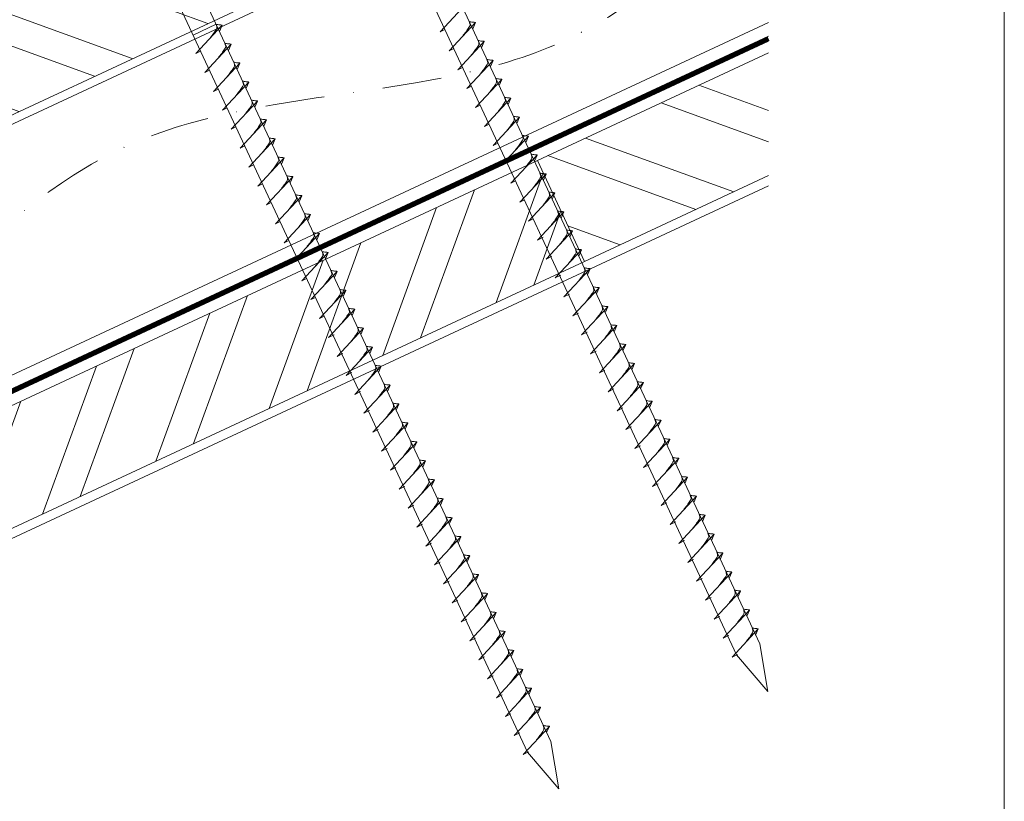
# Model space of a CAD drawing. Units: millimetres. Extents: x 0 to 70034, y 0 to 4832.
# Drawn here: x 66082 to 66294, y 406 to 574 of the extents above; entities that cross this region are included whole.
import ezdxf

# ---------------------------------------------------------------- set-up
doc = ezdxf.new("R2010")
doc.units = ezdxf.units.MM
doc.linetypes.add('STRICHPUNKT', pattern=[25.4, 12.7, -6.35, 0, -6.35])
doc.linetypes.add('Trennlage', pattern=[30, 12, -18])
for name, color, linetype, lineweight, true_color in [('02_Nägel', 7, 'Continuous', 15, 0xff7f7f), ('04_Unterdach', 7, 'Continuous', 25, 0x505f69), ('04_Unterdach_Linie', 7, 'Continuous', 0, 0x505f69), ('06_Holz', 7, 'Continuous', 15, 0x8296a0), ('06_Holzschfraffur', 7, 'Continuous', 13, 0xdce6eb), ('09_Luft', 7, 'Continuous', 5, 0x8296a0), ('10_Blattrahmen', 7, 'Continuous', 20, 0x000000)]:
    doc.layers.add(name, color=color, linetype=linetype, lineweight=lineweight, true_color=true_color)

# ---------------------------------------------------------------- blocks, each defined once
blk = doc.blocks.new('A$C33afb37e')
at = {"layer": '10_Blattrahmen'}
blk.add_lwpolyline([(0, -1039.5), (735, -1039.5), (735, 0), (0, 0)], close=True, dxfattribs=at)

msp = doc.modelspace()

# ---------------------------------------------------------------- hatches: boundary and pattern name
at = {"layer": '06_Holzschfraffur'}
h = msp.add_hatch(dxfattribs=at)
h.set_pattern_fill('ANSI32', color=256, scale=2, angle=295, style=0)
h.set_pattern_definition([(340, (58653.865, -2580.503), (6.515484, 17.901144), []), (340, (58657.66, -2588.642), (6.515484, 17.901144), [])])
h.paths.add_polyline_path([(66008.629, 547.173), (66018.772, 525.422), (66168.313, 595.154), (66158.17, 616.905)])
h = msp.add_hatch(dxfattribs=at)
h.set_pattern_fill('ANSI32', color=256, scale=2, angle=295, style=0)
h.set_pattern_definition([(340, (58539.19, -2723.06), (6.515484, 17.901144), []), (340, (58542.985, -2731.2), (6.515484, 17.901144), [])])
h.paths.add_polyline_path([(66242.805, 540.807), (66242.805, 567.288), (66193.035, 544.08), (66203.178, 522.329)])
h = msp.add_hatch(dxfattribs=at)
h.set_pattern_fill('ANSI32', color=256, scale=2, angle=25, style=0)
h.set_pattern_definition([(70, (58539.19, -2723.06), (-17.901144, 6.515484), []), (70, (58547.329, -2719.265), (-17.901144, 6.515484), [])])
h.paths.add_polyline_path([(66203.178, 522.329), (66193.035, 544.08), (66043.495, 474.348), (66053.638, 452.597)])

# ---------------------------------------------------------------- linework, layer by layer
at = {"layer": '02_Nägel'}
for p, q in [((66172.131, 571.794, 24.375), (66177.798, 577.861, 24.375)), ((66123.881, 573.415, 24.375), (66118.897, 571.091, 24.375)), ((66119.531, 567.127, 24.375), (66125.198, 573.195, 24.375)), ((66125.198, 573.195, 24.375), (66124.608, 571.857, 24.375)), ((66174.033, 567.715, 24.375), (66179.7, 573.783, 24.375)), ((66179.7, 573.783, 24.375), (66179.11, 572.445, 24.375)), ((66172.131, 571.794, 24.375), (66173.116, 572.285, 24.375)), ((66121.433, 563.049, 24.375), (66127.1, 569.116, 24.375)), ((66127.1, 569.116, 24.375), (66126.51, 567.778, 24.375)), ((66174.033, 567.715, 24.375), (66175.017, 568.207, 24.375)), ((66175.935, 563.637, 24.375), (66181.601, 569.705, 24.375)), ((66181.601, 569.705, 24.375), (66181.011, 568.367, 24.375)), ((66119.531, 567.127, 24.375), (66120.516, 567.618, 24.375)), ((66123.335, 558.97, 24.375), (66129.002, 565.038, 24.375)), ((66129.002, 565.038, 24.375), (66128.412, 563.7, 24.375)), ((66175.935, 563.637, 24.375), (66176.919, 564.129, 24.375)), ((66177.836, 559.559, 24.375), (66183.503, 565.626, 24.375)), ((66183.503, 565.626, 24.375), (66182.913, 564.288, 24.375)), ((66121.433, 563.049, 24.375), (66122.418, 563.54, 24.375)), ((66125.237, 554.892, 24.375), (66130.903, 560.959, 24.375)), ((66130.903, 560.959, 24.375), (66130.314, 559.622, 24.375)), ((66177.836, 559.559, 24.375), (66178.821, 560.05, 24.375)), ((66179.738, 555.48, 24.375), (66185.405, 561.548, 24.375)), ((66185.405, 561.548, 24.375), (66184.815, 560.21, 24.375)), ((66123.335, 558.97, 24.375), (66124.32, 559.462, 24.375)), ((66127.139, 550.813, 24.375), (66132.805, 556.881, 24.375)), ((66132.805, 556.881, 24.375), (66132.215, 555.543, 24.375)), ((66179.738, 555.48, 24.375), (66180.723, 555.972, 24.375)), ((66181.64, 551.402, 24.375), (66187.307, 557.47, 24.375)), ((66187.307, 557.47, 24.375), (66186.717, 556.132, 24.375)), ((66125.237, 554.892, 24.375), (66126.221, 555.383, 24.375)), ((66183.542, 547.324, 24.375), (66189.208, 553.391, 24.375)), ((66189.208, 553.391, 24.375), (66188.619, 552.053, 24.375)), ((66127.139, 550.813, 24.375), (66128.123, 551.305, 24.375)), ((66129.04, 546.735, 24.375), (66134.707, 552.803, 24.375)), ((66134.707, 552.803, 24.375), (66134.117, 551.465, 24.375)), ((66181.64, 551.402, 24.375), (66182.625, 551.893, 24.375)), ((66185.444, 543.245, 24.375), (66191.11, 549.313, 24.375)), ((66191.11, 549.313, 24.375), (66190.52, 547.975, 24.375)), ((66129.04, 546.735, 24.375), (66130.025, 547.227, 24.375)), ((66130.942, 542.657, 24.375), (66136.609, 548.724, 24.375)), ((66136.609, 548.724, 24.375), (66136.019, 547.386, 24.375)), ((66183.542, 547.324, 24.375), (66184.526, 547.815, 24.375)), ((66187.345, 539.167, 24.375), (66193.012, 545.234, 24.375)), ((66193.012, 545.234, 24.375), (66192.422, 543.897, 24.375)), ((66130.942, 542.657, 24.375), (66131.927, 543.148, 24.375)), ((66132.844, 538.578, 24.375), (66138.511, 544.646, 24.375)), ((66138.511, 544.646, 24.375), (66137.921, 543.308, 24.375)), ((66185.444, 543.245, 24.375), (66186.428, 543.737, 24.375)), ((66134.746, 534.5, 24.375), (66140.412, 540.568, 24.375)), ((66140.412, 540.568, 24.375), (66139.822, 539.23, 24.375)), ((66189.247, 535.088, 24.375), (66194.914, 541.156, 24.375)), ((66194.914, 541.156, 24.375), (66194.324, 539.818, 24.375)), ((66132.844, 538.578, 24.375), (66133.828, 539.07, 24.375)), ((66187.345, 539.167, 24.375), (66188.33, 539.658, 24.375)), ((66136.647, 530.422, 24.375), (66142.314, 536.489, 24.375)), ((66142.314, 536.489, 24.375), (66141.724, 535.151, 24.375)), ((66191.149, 531.01, 24.375), (66196.816, 537.078, 24.375)), ((66196.816, 537.078, 24.375), (66196.226, 535.74, 24.375)), ((66134.746, 534.5, 24.375), (66135.73, 534.991, 24.375)), ((66189.247, 535.088, 24.375), (66190.232, 535.58, 24.375)), ((66138.549, 526.343, 24.375), (66144.216, 532.411, 24.375)), ((66144.216, 532.411, 24.375), (66143.626, 531.073, 24.375)), ((66193.051, 526.932, 24.375), (66198.717, 532.999, 24.375)), ((66198.717, 532.999, 24.375), (66198.127, 531.661, 24.375)), ((66136.647, 530.422, 24.375), (66137.632, 530.913, 24.375)), ((66191.149, 531.01, 24.375), (66192.133, 531.501, 24.375)), ((66140.451, 522.265, 24.375), (66146.118, 528.332, 24.375)), ((66146.118, 528.332, 24.375), (66145.528, 526.995, 24.375)), ((66194.955, 522.848, 24.375), (66200.621, 528.916, 24.375)), ((66200.621, 528.916, 24.375), (66200.032, 527.578, 24.375)), ((66138.549, 526.343, 24.375), (66139.534, 526.835, 24.375)), ((66193.051, 526.932, 24.375), (66194.263, 527.529, 24.375)), ((66142.353, 518.186, 24.375), (66148.019, 524.254, 24.375)), ((66148.019, 524.254, 24.375), (66147.43, 522.916, 24.375)), ((66196.859, 518.765, 24.375), (66202.526, 524.833, 24.375)), ((66202.526, 524.833, 24.375), (66201.936, 523.495, 24.375)), ((66140.451, 522.265, 24.375), (66141.436, 522.756, 24.375)), ((66194.955, 522.848, 24.375), (66196.167, 523.446, 24.375)), ((66144.255, 514.108, 24.375), (66149.921, 520.176, 24.375)), ((66149.921, 520.176, 24.375), (66149.331, 518.838, 24.375)), ((66196.859, 518.765, 24.375), (66198.071, 519.363, 24.375)), ((66198.763, 514.682, 24.375), (66204.43, 520.749, 24.375)), ((66204.43, 520.749, 24.375), (66203.84, 519.411, 24.375)), ((66142.353, 518.186, 24.375), (66143.337, 518.678, 24.375)), ((66146.156, 510.03, 24.375), (66151.823, 516.097, 24.375)), ((66151.823, 516.097, 24.375), (66151.233, 514.759, 24.375)), ((66198.763, 514.682, 24.375), (66199.975, 515.279, 24.375)), ((66200.667, 510.598, 24.375), (66206.334, 516.666, 24.375)), ((66206.334, 516.666, 24.375), (66205.744, 515.328, 24.375)), ((66144.255, 514.108, 24.375), (66145.239, 514.599, 24.375)), ((66148.058, 505.951, 24.375), (66153.725, 512.019, 24.375)), ((66153.725, 512.019, 24.375), (66153.135, 510.681, 24.375)), ((66200.667, 510.598, 24.375), (66201.879, 511.196, 24.375)), ((66202.571, 506.515, 24.375), (66208.238, 512.583, 24.375)), ((66208.238, 512.583, 24.375), (66207.648, 511.245, 24.375)), ((66146.156, 510.03, 24.375), (66147.141, 510.521, 24.375)), ((66149.962, 501.868, 24.375), (66155.629, 507.935, 24.375)), ((66155.629, 507.935, 24.375), (66155.039, 506.598, 24.375)), ((66202.571, 506.515, 24.375), (66203.784, 507.113, 24.375)), ((66204.475, 502.432, 24.375), (66210.142, 508.499, 24.375)), ((66210.142, 508.499, 24.375), (66209.552, 507.161, 24.375)), ((66148.058, 505.951, 24.375), (66149.271, 506.549, 24.375)), ((66149.962, 501.868, 24.375), (66151.175, 502.466, 24.375)), ((66151.866, 497.785, 24.375), (66157.533, 503.852, 24.375)), ((66157.533, 503.852, 24.375), (66156.943, 502.514, 24.375)), ((66204.475, 502.432, 24.375), (66205.688, 503.029, 24.375)), ((66206.379, 498.348, 24.375), (66212.046, 504.416, 24.375)), ((66212.046, 504.416, 24.375), (66211.456, 503.078, 24.375)), ((66208.283, 494.265, 24.375), (66213.95, 500.333, 24.375)), ((66213.95, 500.333, 24.375), (66213.36, 498.995, 24.375)), ((66151.866, 497.785, 24.375), (66153.079, 498.382, 24.375)), ((66153.77, 493.701, 24.375), (66159.437, 499.769, 24.375)), ((66159.437, 499.769, 24.375), (66158.847, 498.431, 24.375)), ((66206.379, 498.348, 24.375), (66207.592, 498.946, 24.375)), ((66210.187, 490.182, 24.375), (66215.854, 496.249, 24.375)), ((66215.854, 496.249, 24.375), (66215.264, 494.911, 24.375)), ((66153.77, 493.701, 24.375), (66154.983, 494.299, 24.375)), ((66155.674, 489.618, 24.375), (66161.341, 495.686, 24.375)), ((66161.341, 495.686, 24.375), (66160.751, 494.348, 24.375)), ((66208.283, 494.265, 24.375), (66209.496, 494.863, 24.375)), ((66212.092, 486.098, 24.375), (66217.758, 492.166, 24.375)), ((66217.758, 492.166, 24.375), (66217.168, 490.828, 24.375)), ((66155.674, 489.618, 24.375), (66156.887, 490.216, 24.375)), ((66157.579, 485.535, 24.375), (66163.245, 491.602, 24.375)), ((66163.245, 491.602, 24.375), (66162.655, 490.264, 24.375)), ((66210.187, 490.182, 24.375), (66211.4, 490.779, 24.375)), ((66213.996, 482.015, 24.375), (66219.662, 488.083, 24.375)), ((66219.662, 488.083, 24.375), (66219.072, 486.745, 24.375)), ((66157.579, 485.535, 24.375), (66158.791, 486.132, 24.375)), ((66159.483, 481.451, 24.375), (66165.149, 487.519, 24.375)), ((66165.149, 487.519, 24.375), (66164.559, 486.181, 24.375)), ((66212.092, 486.098, 24.375), (66213.304, 486.696, 24.375)), ((66161.387, 477.368, 24.375), (66167.053, 483.436, 24.375)), ((66167.053, 483.436, 24.375), (66166.464, 482.098, 24.375)), ((66215.9, 477.932, 24.375), (66221.566, 483.999, 24.375)), ((66221.566, 483.999, 24.375), (66220.977, 482.661, 24.375)), ((66159.483, 481.451, 24.375), (66160.695, 482.049, 24.375)), ((66213.996, 482.015, 24.375), (66215.208, 482.613, 24.375)), ((66163.291, 473.285, 24.375), (66168.957, 479.352, 24.375)), ((66168.957, 479.352, 24.375), (66168.368, 478.014, 24.375)), ((66217.804, 473.848, 24.375), (66223.47, 479.916, 24.375)), ((66223.47, 479.916, 24.375), (66222.881, 478.578, 24.375)), ((66161.387, 477.368, 24.375), (66162.599, 477.966, 24.375)), ((66215.9, 477.932, 24.375), (66217.112, 478.529, 24.375)), ((66165.195, 469.201, 24.375), (66170.862, 475.269, 24.375)), ((66170.862, 475.269, 24.375), (66170.272, 473.931, 24.375)), ((66219.708, 469.765, 24.375), (66225.375, 475.833, 24.375)), ((66225.375, 475.833, 24.375), (66224.785, 474.495, 24.375)), ((66163.291, 473.285, 24.375), (66164.503, 473.882, 24.375)), ((66217.804, 473.848, 24.375), (66219.016, 474.446, 24.375)), ((66167.099, 465.118, 24.375), (66172.766, 471.186, 24.375)), ((66172.766, 471.186, 24.375), (66172.176, 469.848, 24.375)), ((66221.612, 465.682, 24.375), (66227.279, 471.749, 24.375)), ((66227.279, 471.749, 24.375), (66226.689, 470.411, 24.375)), ((66165.195, 469.201, 24.375), (66166.407, 469.799, 24.375)), ((66219.708, 469.765, 24.375), (66220.92, 470.363, 24.375)), ((66169.003, 461.035, 24.375), (66174.67, 467.102, 24.375)), ((66174.67, 467.102, 24.375), (66174.08, 465.764, 24.375)), ((66223.516, 461.598, 24.375), (66229.183, 467.666, 24.375)), ((66229.183, 467.666, 24.375), (66228.593, 466.328, 24.375)), ((66167.099, 465.118, 24.375), (66168.311, 465.716, 24.375)), ((66221.612, 465.682, 24.375), (66222.824, 466.279, 24.375)), ((66170.907, 456.951, 24.375), (66176.574, 463.019, 24.375)), ((66176.574, 463.019, 24.375), (66175.984, 461.681, 24.375)), ((66223.516, 461.598, 24.375), (66224.728, 462.196, 24.375)), ((66225.42, 457.515, 24.375), (66231.087, 463.583, 24.375)), ((66231.087, 463.583, 24.375), (66230.497, 462.245, 24.375)), ((66169.003, 461.035, 24.375), (66170.215, 461.632, 24.375)), ((66172.811, 452.868, 24.375), (66178.478, 458.936, 24.375)), ((66178.478, 458.936, 24.375), (66177.888, 457.598, 24.375)), ((66225.42, 457.515, 24.375), (66226.633, 458.113, 24.375)), ((66227.324, 453.432, 24.375), (66232.991, 459.499, 24.375)), ((66232.991, 459.499, 24.375), (66232.401, 458.161, 24.375)), ((66170.907, 456.951, 24.375), (66172.12, 457.549, 24.375)), ((66174.715, 448.785, 24.375), (66180.382, 454.852, 24.375)), ((66180.382, 454.852, 24.375), (66179.792, 453.514, 24.375)), ((66227.324, 453.432, 24.375), (66228.537, 454.029, 24.375)), ((66229.228, 449.348, 24.375), (66234.895, 455.416, 24.375)), ((66234.895, 455.416, 24.375), (66234.305, 454.078, 24.375)), ((66172.811, 452.868, 24.375), (66174.024, 453.466, 24.375)), ((66176.619, 444.701, 24.375), (66182.286, 450.769, 24.375)), ((66182.286, 450.769, 24.375), (66181.696, 449.431, 24.375)), ((66229.228, 449.348, 24.375), (66230.441, 449.946, 24.375)), ((66231.132, 445.265, 24.375), (66236.799, 451.333, 24.375)), ((66236.799, 451.333, 24.375), (66236.209, 449.995, 24.375)), ((66174.715, 448.785, 24.375), (66175.928, 449.382, 24.375)), ((66176.619, 444.701, 24.375), (66177.832, 445.299, 24.375)), ((66178.524, 440.618, 24.375), (66184.19, 446.686, 24.375)), ((66184.19, 446.686, 24.375), (66183.6, 445.348, 24.375)), ((66231.132, 445.265, 24.375), (66232.345, 445.863, 24.375)), ((66233.037, 441.182, 24.375), (66238.703, 447.249, 24.375)), ((66238.703, 447.249, 24.375), (66238.113, 445.912, 24.375)), ((66234.941, 437.098, 24.375), (66240.607, 443.166, 24.375)), ((66240.607, 443.166, 24.375), (66240.017, 441.828, 24.375)), ((66178.524, 440.618, 24.375), (66179.736, 441.216, 24.375)), ((66180.428, 436.535, 24.375), (66186.094, 442.602, 24.375)), ((66186.094, 442.602, 24.375), (66185.504, 441.264, 24.375)), ((66233.037, 441.182, 24.375), (66234.249, 441.779, 24.375)), ((66180.428, 436.535, 24.375), (66181.64, 437.132, 24.375)), ((66182.332, 432.451, 24.375), (66187.998, 438.519, 24.375)), ((66187.998, 438.519, 24.375), (66187.408, 437.181, 24.375)), ((66234.941, 437.098, 24.375), (66236.153, 437.696, 24.375)), ((66182.332, 432.451, 24.375), (66183.544, 433.049, 24.375)), ((66184.236, 428.368, 24.375), (66189.902, 434.436, 24.375)), ((66189.902, 434.436, 24.375), (66189.313, 433.098, 24.375)), ((66186.14, 424.285, 24.375), (66191.807, 430.352, 24.375)), ((66191.807, 430.352, 24.375), (66191.217, 429.014, 24.375)), ((66184.236, 428.368, 24.375), (66185.448, 428.966, 24.375)), ((66188.044, 420.201, 24.375), (66193.711, 426.269, 24.375)), ((66193.711, 426.269, 24.375), (66193.121, 424.931, 24.375)), ((66186.14, 424.285, 24.375), (66187.352, 424.882, 24.375)), ((66189.948, 416.118, 24.375), (66195.615, 422.186, 24.375)), ((66195.615, 422.186, 24.375), (66195.025, 420.848, 24.375)), ((66188.044, 420.201, 24.375), (66189.256, 420.799, 24.375)), ((66189.948, 416.118, 24.375), (66191.16, 416.716, 24.375))]:
    msp.add_line(p, q, dxfattribs=at)
at = {"layer": '02_Nägel', "elevation": 24.375}
for points in [[(66146.812, 623.369), (66150.119, 621.601), (66235.911, 437.621), (66242.629, 429.72), (66240.895, 439.945), (66155.104, 623.926), (66155.875, 627.595)], [(66101.82, 602.389), (66105.127, 600.621), (66190.918, 416.64), (66197.637, 408.74), (66195.903, 418.965), (66110.111, 602.945), (66110.883, 606.615)]]:
    msp.add_lwpolyline(points, dxfattribs=at)
at = {"layer": '02_Nägel', "ltscale": 5}
for points in [[(66122.341, 570.136, 24.375), (66122.829, 570.779, 24.375), (66123.507, 571.687, 24.375), (66123.81, 572.119, 24.375), (66124.04, 572.593, 24.375), (66124.015, 572.923, 24.375), (66123.881, 573.415, 24.375)], [(66125.198, 573.195, 24.375), (66125.124, 573.23, 24.375), (66124.669, 573.271, 24.375), (66124.236, 573.334, 24.375), (66123.881, 573.415, 24.375)], [(66176.843, 570.724, 24.375), (66177.33, 571.367, 24.375), (66178.009, 572.276, 24.375), (66178.311, 572.708, 24.375), (66178.541, 573.181, 24.375), (66178.516, 573.511, 24.375), (66178.383, 574.004, 24.375)], [(66179.7, 573.783, 24.375), (66179.626, 573.819, 24.375), (66179.17, 573.86, 24.375), (66178.738, 573.923, 24.375), (66178.383, 574.004, 24.375)], [(66124.243, 566.057, 24.375), (66124.731, 566.7, 24.375), (66125.409, 567.609, 24.375), (66125.712, 568.041, 24.375), (66125.941, 568.514, 24.375), (66125.916, 568.844, 24.375), (66125.783, 569.337, 24.375)], [(66127.1, 569.116, 24.375), (66127.026, 569.152, 24.375), (66126.571, 569.193, 24.375), (66126.138, 569.256, 24.375), (66125.783, 569.337, 24.375)], [(66178.744, 566.646, 24.375), (66179.232, 567.289, 24.375), (66179.911, 568.197, 24.375), (66180.213, 568.629, 24.375), (66180.443, 569.103, 24.375), (66180.418, 569.433, 24.375), (66180.285, 569.926, 24.375)], [(66181.601, 569.705, 24.375), (66181.527, 569.741, 24.375), (66181.072, 569.781, 24.375), (66180.639, 569.844, 24.375), (66180.285, 569.926, 24.375)], [(66126.145, 561.979, 24.375), (66126.632, 562.622, 24.375), (66127.311, 563.531, 24.375), (66127.614, 563.963, 24.375), (66127.843, 564.436, 24.375), (66127.818, 564.766, 24.375), (66127.685, 565.259, 24.375)], [(66129.002, 565.038, 24.375), (66128.928, 565.074, 24.375), (66128.472, 565.115, 24.375), (66128.04, 565.178, 24.375), (66127.685, 565.259, 24.375)], [(66180.646, 562.567, 24.375), (66181.134, 563.211, 24.375), (66181.812, 564.119, 24.375), (66182.115, 564.551, 24.375), (66182.345, 565.024, 24.375), (66182.32, 565.354, 24.375), (66182.186, 565.847, 24.375)], [(66183.503, 565.626, 24.375), (66183.429, 565.662, 24.375), (66182.974, 565.703, 24.375), (66182.541, 565.766, 24.375), (66182.186, 565.847, 24.375)], [(66182.548, 558.489, 24.375), (66183.036, 559.132, 24.375), (66183.714, 560.041, 24.375), (66184.017, 560.473, 24.375), (66184.246, 560.946, 24.375), (66184.221, 561.276, 24.375), (66184.088, 561.769, 24.375)], [(66185.405, 561.548, 24.375), (66185.331, 561.584, 24.375), (66184.876, 561.625, 24.375), (66184.443, 561.688, 24.375), (66184.088, 561.769, 24.375)], [(66128.047, 557.9, 24.375), (66128.534, 558.544, 24.375), (66129.213, 559.452, 24.375), (66129.515, 559.884, 24.375), (66129.745, 560.358, 24.375), (66129.72, 560.687, 24.375), (66129.587, 561.18, 24.375)], [(66130.903, 560.959, 24.375), (66130.829, 560.995, 24.375), (66130.374, 561.036, 24.375), (66129.941, 561.099, 24.375), (66129.587, 561.18, 24.375)], [(66184.45, 554.411, 24.375), (66184.937, 555.054, 24.375), (66185.616, 555.962, 24.375), (66185.919, 556.394, 24.375), (66186.148, 556.868, 24.375), (66186.123, 557.198, 24.375), (66185.99, 557.69, 24.375)], [(66187.307, 557.47, 24.375), (66187.233, 557.505, 24.375), (66186.777, 557.546, 24.375), (66186.345, 557.609, 24.375), (66185.99, 557.69, 24.375)], [(66129.948, 553.822, 24.375), (66130.436, 554.465, 24.375), (66131.115, 555.374, 24.375), (66131.417, 555.806, 24.375), (66131.647, 556.279, 24.375), (66131.622, 556.609, 24.375), (66131.488, 557.102, 24.375)], [(66132.805, 556.881, 24.375), (66132.731, 556.917, 24.375), (66132.276, 556.958, 24.375), (66131.843, 557.021, 24.375), (66131.488, 557.102, 24.375)], [(66186.352, 550.332, 24.375), (66186.839, 550.975, 24.375), (66187.518, 551.884, 24.375), (66187.82, 552.316, 24.375), (66188.05, 552.789, 24.375), (66188.025, 553.119, 24.375), (66187.892, 553.612, 24.375)], [(66189.208, 553.391, 24.375), (66189.134, 553.427, 24.375), (66188.679, 553.468, 24.375), (66188.246, 553.531, 24.375), (66187.892, 553.612, 24.375)], [(66131.85, 549.744, 24.375), (66132.338, 550.387, 24.375), (66133.016, 551.295, 24.375), (66133.319, 551.727, 24.375), (66133.548, 552.201, 24.375), (66133.524, 552.531, 24.375), (66133.39, 553.024, 24.375)], [(66134.707, 552.803, 24.375), (66134.633, 552.839, 24.375), (66134.178, 552.879, 24.375), (66133.745, 552.942, 24.375), (66133.39, 553.024, 24.375)], [(66188.253, 546.254, 24.375), (66188.741, 546.897, 24.375), (66189.42, 547.805, 24.375), (66189.722, 548.238, 24.375), (66189.952, 548.711, 24.375), (66189.927, 549.041, 24.375), (66189.794, 549.534, 24.375)], [(66191.11, 549.313, 24.375), (66191.036, 549.349, 24.375), (66190.581, 549.39, 24.375), (66190.148, 549.452, 24.375), (66189.794, 549.534, 24.375)], [(66133.752, 545.665, 24.375), (66134.24, 546.309, 24.375), (66134.918, 547.217, 24.375), (66135.221, 547.649, 24.375), (66135.45, 548.122, 24.375), (66135.425, 548.452, 24.375), (66135.292, 548.945, 24.375)], [(66136.609, 548.724, 24.375), (66136.535, 548.76, 24.375), (66136.079, 548.801, 24.375), (66135.647, 548.864, 24.375), (66135.292, 548.945, 24.375)], [(66135.654, 541.587, 24.375), (66136.141, 542.23, 24.375), (66136.82, 543.139, 24.375), (66137.122, 543.571, 24.375), (66137.352, 544.044, 24.375), (66137.327, 544.374, 24.375), (66137.194, 544.867, 24.375)], [(66138.511, 544.646, 24.375), (66138.437, 544.682, 24.375), (66137.981, 544.723, 24.375), (66137.549, 544.786, 24.375), (66137.194, 544.867, 24.375)], [(66190.155, 542.175, 24.375), (66190.643, 542.819, 24.375), (66191.321, 543.727, 24.375), (66191.624, 544.159, 24.375), (66191.854, 544.632, 24.375), (66191.829, 544.962, 24.375), (66191.695, 545.455, 24.375)], [(66137.555, 537.509, 24.375), (66138.043, 538.152, 24.375), (66138.722, 539.06, 24.375), (66139.024, 539.492, 24.375), (66139.254, 539.966, 24.375), (66139.229, 540.296, 24.375), (66139.096, 540.788, 24.375)], [(66140.412, 540.568, 24.375), (66140.338, 540.603, 24.375), (66139.883, 540.644, 24.375), (66139.45, 540.707, 24.375), (66139.096, 540.788, 24.375)], [(66192.057, 538.097, 24.375), (66192.545, 538.74, 24.375), (66193.223, 539.649, 24.375), (66193.526, 540.081, 24.375), (66193.755, 540.554, 24.375), (66193.73, 540.884, 24.375), (66193.597, 541.377, 24.375)], [(66139.457, 533.43, 24.375), (66139.945, 534.073, 24.375), (66140.623, 534.982, 24.375), (66140.926, 535.414, 24.375), (66141.156, 535.887, 24.375), (66141.131, 536.217, 24.375), (66140.997, 536.71, 24.375)], [(66142.314, 536.489, 24.375), (66142.24, 536.525, 24.375), (66141.785, 536.566, 24.375), (66141.352, 536.629, 24.375), (66140.997, 536.71, 24.375)], [(66193.959, 534.019, 24.375), (66194.446, 534.662, 24.375), (66195.125, 535.57, 24.375), (66195.427, 536.002, 24.375), (66195.657, 536.476, 24.375), (66195.632, 536.806, 24.375), (66195.499, 537.298, 24.375)], [(66141.359, 529.352, 24.375), (66141.847, 529.995, 24.375), (66142.525, 530.903, 24.375), (66142.828, 531.336, 24.375), (66143.057, 531.809, 24.375), (66143.032, 532.139, 24.375), (66142.899, 532.632, 24.375)], [(66144.216, 532.411, 24.375), (66144.142, 532.447, 24.375), (66143.687, 532.488, 24.375), (66143.254, 532.55, 24.375), (66142.899, 532.632, 24.375)], [(66143.261, 525.273, 24.375), (66143.748, 525.917, 24.375), (66144.427, 526.825, 24.375), (66144.73, 527.257, 24.375), (66144.959, 527.73, 24.375), (66144.934, 528.06, 24.375), (66144.801, 528.553, 24.375)], [(66146.118, 528.332, 24.375), (66146.044, 528.368, 24.375), (66145.588, 528.409, 24.375), (66145.156, 528.472, 24.375), (66144.801, 528.553, 24.375)], [(66145.163, 521.195, 24.375), (66145.65, 521.838, 24.375), (66146.329, 522.747, 24.375), (66146.631, 523.179, 24.375), (66146.861, 523.652, 24.375), (66146.836, 523.982, 24.375), (66146.703, 524.475, 24.375)], [(66147.064, 517.117, 24.375), (66147.552, 517.76, 24.375), (66148.231, 518.668, 24.375), (66148.533, 519.1, 24.375), (66148.763, 519.574, 24.375), (66148.738, 519.904, 24.375), (66148.604, 520.396, 24.375)], [(66148.966, 513.038, 24.375), (66149.454, 513.681, 24.375), (66150.132, 514.59, 24.375), (66150.435, 515.022, 24.375), (66150.665, 515.495, 24.375), (66150.64, 515.825, 24.375), (66150.506, 516.318, 24.375)]]:
    msp.add_spline(points, degree=3, dxfattribs=at)
at = {"layer": '02_Nägel'}
for points in [[(66193.012, 545.234, 24.375), (66192.938, 545.27, 24.375), (66192.483, 545.311, 24.375), (66192.05, 545.374, 24.375), (66191.695, 545.455, 24.375)], [(66194.914, 541.156, 24.375), (66194.84, 541.192, 24.375), (66194.384, 541.233, 24.375), (66193.952, 541.296, 24.375), (66193.597, 541.377, 24.375)], [(66196.816, 537.078, 24.375), (66196.742, 537.113, 24.375), (66196.286, 537.154, 24.375), (66195.854, 537.217, 24.375), (66195.499, 537.298, 24.375)], [(66195.861, 529.94, 24.375), (66196.348, 530.583, 24.375), (66197.027, 531.492, 24.375), (66197.329, 531.924, 24.375), (66197.559, 532.397, 24.375), (66197.534, 532.727, 24.375), (66197.401, 533.22, 24.375)], [(66198.717, 532.999, 24.375), (66198.643, 533.035, 24.375), (66198.188, 533.076, 24.375), (66197.755, 533.139, 24.375), (66197.401, 533.22, 24.375)], [(66197.765, 525.857, 24.375), (66198.252, 526.5, 24.375), (66198.931, 527.409, 24.375), (66199.233, 527.841, 24.375), (66199.463, 528.314, 24.375), (66199.438, 528.644, 24.375), (66199.305, 529.137, 24.375)], [(66200.621, 528.916, 24.375), (66200.547, 528.952, 24.375), (66200.092, 528.993, 24.375), (66199.659, 529.056, 24.375), (66199.305, 529.137, 24.375)], [(66148.019, 524.254, 24.375), (66147.945, 524.29, 24.375), (66147.49, 524.331, 24.375), (66147.057, 524.394, 24.375), (66146.703, 524.475, 24.375)], [(66199.669, 521.774, 24.375), (66200.156, 522.417, 24.375), (66200.835, 523.325, 24.375), (66201.137, 523.757, 24.375), (66201.367, 524.231, 24.375), (66201.342, 524.561, 24.375), (66201.209, 525.053, 24.375)], [(66202.526, 524.833, 24.375), (66202.452, 524.868, 24.375), (66201.996, 524.909, 24.375), (66201.564, 524.972, 24.375), (66201.209, 525.053, 24.375)], [(66149.921, 520.176, 24.375), (66149.847, 520.211, 24.375), (66149.392, 520.252, 24.375), (66148.959, 520.315, 24.375), (66148.604, 520.396, 24.375)], [(66201.573, 517.69, 24.375), (66202.06, 518.333, 24.375), (66202.739, 519.242, 24.375), (66203.042, 519.674, 24.375), (66203.271, 520.147, 24.375), (66203.246, 520.477, 24.375), (66203.113, 520.97, 24.375)], [(66204.43, 520.749, 24.375), (66204.356, 520.785, 24.375), (66203.9, 520.826, 24.375), (66203.468, 520.889, 24.375), (66203.113, 520.97, 24.375)], [(66151.823, 516.097, 24.375), (66151.749, 516.133, 24.375), (66151.294, 516.174, 24.375), (66150.861, 516.237, 24.375), (66150.506, 516.318, 24.375)], [(66203.477, 513.607, 24.375), (66203.964, 514.25, 24.375), (66204.643, 515.159, 24.375), (66204.946, 515.591, 24.375), (66205.175, 516.064, 24.375), (66205.15, 516.394, 24.375), (66205.017, 516.887, 24.375)], [(66206.334, 516.666, 24.375), (66206.26, 516.702, 24.375), (66205.804, 516.743, 24.375), (66205.372, 516.806, 24.375), (66205.017, 516.887, 24.375)], [(66150.868, 508.96, 24.375), (66151.356, 509.603, 24.375), (66152.034, 510.512, 24.375), (66152.337, 510.944, 24.375), (66152.566, 511.417, 24.375), (66152.541, 511.747, 24.375), (66152.408, 512.24, 24.375)], [(66153.725, 512.019, 24.375), (66153.651, 512.055, 24.375), (66153.195, 512.096, 24.375), (66152.763, 512.159, 24.375), (66152.408, 512.24, 24.375)], [(66205.381, 509.524, 24.375), (66205.869, 510.167, 24.375), (66206.547, 511.075, 24.375), (66206.85, 511.507, 24.375), (66207.079, 511.981, 24.375), (66207.054, 512.311, 24.375), (66206.921, 512.803, 24.375)], [(66208.238, 512.583, 24.375), (66208.164, 512.618, 24.375), (66207.708, 512.659, 24.375), (66207.276, 512.722, 24.375), (66206.921, 512.803, 24.375)], [(66152.772, 504.877, 24.375), (66153.26, 505.52, 24.375), (66153.938, 506.428, 24.375), (66154.241, 506.86, 24.375), (66154.47, 507.334, 24.375), (66154.445, 507.664, 24.375), (66154.312, 508.156, 24.375)], [(66155.629, 507.935, 24.375), (66155.555, 507.971, 24.375), (66155.1, 508.012, 24.375), (66154.667, 508.075, 24.375), (66154.312, 508.156, 24.375)], [(66207.285, 505.44, 24.375), (66207.773, 506.083, 24.375), (66208.451, 506.992, 24.375), (66208.754, 507.424, 24.375), (66208.983, 507.897, 24.375), (66208.958, 508.227, 24.375), (66208.825, 508.72, 24.375)], [(66210.142, 508.499, 24.375), (66210.068, 508.535, 24.375), (66209.613, 508.576, 24.375), (66209.18, 508.639, 24.375), (66208.825, 508.72, 24.375)], [(66209.189, 501.357, 24.375), (66209.677, 502, 24.375), (66210.355, 502.909, 24.375), (66210.658, 503.341, 24.375), (66210.887, 503.814, 24.375), (66210.863, 504.144, 24.375), (66210.729, 504.637, 24.375)], [(66212.046, 504.416, 24.375), (66211.972, 504.452, 24.375), (66211.517, 504.493, 24.375), (66211.084, 504.556, 24.375), (66210.729, 504.637, 24.375)], [(66154.676, 500.793, 24.375), (66155.164, 501.436, 24.375), (66155.842, 502.345, 24.375), (66156.145, 502.777, 24.375), (66156.374, 503.25, 24.375), (66156.35, 503.58, 24.375), (66156.216, 504.073, 24.375)], [(66157.533, 503.852, 24.375), (66157.459, 503.888, 24.375), (66157.004, 503.929, 24.375), (66156.571, 503.992, 24.375), (66156.216, 504.073, 24.375)], [(66211.093, 497.274, 24.375), (66211.581, 497.917, 24.375), (66212.259, 498.825, 24.375), (66212.562, 499.257, 24.375), (66212.792, 499.731, 24.375), (66212.767, 500.061, 24.375), (66212.633, 500.553, 24.375)], [(66213.95, 500.333, 24.375), (66213.876, 500.368, 24.375), (66213.421, 500.409, 24.375), (66212.988, 500.472, 24.375), (66212.633, 500.553, 24.375)], [(66156.58, 496.71, 24.375), (66157.068, 497.353, 24.375), (66157.746, 498.262, 24.375), (66158.049, 498.694, 24.375), (66158.279, 499.167, 24.375), (66158.254, 499.497, 24.375), (66158.12, 499.99, 24.375)], [(66159.437, 499.769, 24.375), (66159.363, 499.805, 24.375), (66158.908, 499.846, 24.375), (66158.475, 499.909, 24.375), (66158.12, 499.99, 24.375)], [(66212.997, 493.19, 24.375), (66213.485, 493.833, 24.375), (66214.164, 494.742, 24.375), (66214.466, 495.174, 24.375), (66214.696, 495.647, 24.375), (66214.671, 495.977, 24.375), (66214.537, 496.47, 24.375)], [(66215.854, 496.249, 24.375), (66215.78, 496.285, 24.375), (66215.325, 496.326, 24.375), (66214.892, 496.389, 24.375), (66214.537, 496.47, 24.375)], [(66158.484, 492.627, 24.375), (66158.972, 493.27, 24.375), (66159.65, 494.178, 24.375), (66159.953, 494.61, 24.375), (66160.183, 495.084, 24.375), (66160.158, 495.414, 24.375), (66160.024, 495.906, 24.375)], [(66161.341, 495.686, 24.375), (66161.267, 495.721, 24.375), (66160.812, 495.762, 24.375), (66160.379, 495.825, 24.375), (66160.024, 495.906, 24.375)], [(66160.388, 488.543, 24.375), (66160.876, 489.186, 24.375), (66161.555, 490.095, 24.375), (66161.857, 490.527, 24.375), (66162.087, 491, 24.375), (66162.062, 491.33, 24.375), (66161.928, 491.823, 24.375)], [(66163.245, 491.602, 24.375), (66163.171, 491.638, 24.375), (66162.716, 491.679, 24.375), (66162.283, 491.742, 24.375), (66161.928, 491.823, 24.375)], [(66214.901, 489.107, 24.375), (66215.389, 489.75, 24.375), (66216.068, 490.659, 24.375), (66216.37, 491.091, 24.375), (66216.6, 491.564, 24.375), (66216.575, 491.894, 24.375), (66216.441, 492.387, 24.375)], [(66217.758, 492.166, 24.375), (66217.684, 492.202, 24.375), (66217.229, 492.243, 24.375), (66216.796, 492.306, 24.375), (66216.441, 492.387, 24.375)], [(66162.292, 484.46, 24.375), (66162.78, 485.103, 24.375), (66163.459, 486.012, 24.375), (66163.761, 486.444, 24.375), (66163.991, 486.917, 24.375), (66163.966, 487.247, 24.375), (66163.833, 487.74, 24.375)], [(66165.149, 487.519, 24.375), (66165.075, 487.555, 24.375), (66164.62, 487.596, 24.375), (66164.187, 487.659, 24.375), (66163.833, 487.74, 24.375)], [(66216.805, 485.024, 24.375), (66217.293, 485.667, 24.375), (66217.972, 486.575, 24.375), (66218.274, 487.007, 24.375), (66218.504, 487.481, 24.375), (66218.479, 487.811, 24.375), (66218.346, 488.303, 24.375)], [(66219.662, 488.083, 24.375), (66219.588, 488.118, 24.375), (66219.133, 488.159, 24.375), (66218.7, 488.222, 24.375), (66218.346, 488.303, 24.375)], [(66164.197, 480.377, 24.375), (66164.684, 481.02, 24.375), (66165.363, 481.928, 24.375), (66165.665, 482.36, 24.375), (66165.895, 482.834, 24.375), (66165.87, 483.164, 24.375), (66165.737, 483.656, 24.375)], [(66167.053, 483.436, 24.375), (66166.979, 483.471, 24.375), (66166.524, 483.512, 24.375), (66166.091, 483.575, 24.375), (66165.737, 483.656, 24.375)], [(66218.71, 480.94, 24.375), (66219.197, 481.584, 24.375), (66219.876, 482.492, 24.375), (66220.178, 482.924, 24.375), (66220.408, 483.397, 24.375), (66220.383, 483.727, 24.375), (66220.25, 484.22, 24.375)], [(66221.566, 483.999, 24.375), (66221.492, 484.035, 24.375), (66221.037, 484.076, 24.375), (66220.604, 484.139, 24.375), (66220.25, 484.22, 24.375)], [(66166.101, 476.293, 24.375), (66166.588, 476.936, 24.375), (66167.267, 477.845, 24.375), (66167.569, 478.277, 24.375), (66167.799, 478.75, 24.375), (66167.774, 479.08, 24.375), (66167.641, 479.573, 24.375)], [(66168.957, 479.352, 24.375), (66168.884, 479.388, 24.375), (66168.428, 479.429, 24.375), (66167.996, 479.492, 24.375), (66167.641, 479.573, 24.375)], [(66220.614, 476.857, 24.375), (66221.101, 477.5, 24.375), (66221.78, 478.409, 24.375), (66222.082, 478.841, 24.375), (66222.312, 479.314, 24.375), (66222.287, 479.644, 24.375), (66222.154, 480.137, 24.375)], [(66223.47, 479.916, 24.375), (66223.397, 479.952, 24.375), (66222.941, 479.993, 24.375), (66222.509, 480.056, 24.375), (66222.154, 480.137, 24.375)], [(66168.005, 472.21, 24.375), (66168.492, 472.853, 24.375), (66169.171, 473.762, 24.375), (66169.473, 474.194, 24.375), (66169.703, 474.667, 24.375), (66169.678, 474.997, 24.375), (66169.545, 475.49, 24.375)], [(66170.862, 475.269, 24.375), (66170.788, 475.305, 24.375), (66170.332, 475.346, 24.375), (66169.9, 475.409, 24.375), (66169.545, 475.49, 24.375)], [(66222.518, 472.774, 24.375), (66223.005, 473.417, 24.375), (66223.684, 474.325, 24.375), (66223.986, 474.757, 24.375), (66224.216, 475.231, 24.375), (66224.191, 475.561, 24.375), (66224.058, 476.054, 24.375)], [(66225.375, 475.833, 24.375), (66225.301, 475.869, 24.375), (66224.845, 475.909, 24.375), (66224.413, 475.972, 24.375), (66224.058, 476.054, 24.375)], [(66169.909, 468.127, 24.375), (66170.396, 468.77, 24.375), (66171.075, 469.678, 24.375), (66171.378, 470.11, 24.375), (66171.607, 470.584, 24.375), (66171.582, 470.914, 24.375), (66171.449, 471.406, 24.375)], [(66172.766, 471.186, 24.375), (66172.692, 471.221, 24.375), (66172.236, 471.262, 24.375), (66171.804, 471.325, 24.375), (66171.449, 471.406, 24.375)], [(66224.422, 468.69, 24.375), (66224.909, 469.334, 24.375), (66225.588, 470.242, 24.375), (66225.891, 470.674, 24.375), (66226.12, 471.147, 24.375), (66226.095, 471.477, 24.375), (66225.962, 471.97, 24.375)], [(66227.279, 471.749, 24.375), (66227.205, 471.785, 24.375), (66226.749, 471.826, 24.375), (66226.317, 471.889, 24.375), (66225.962, 471.97, 24.375)], [(66171.813, 464.043, 24.375), (66172.301, 464.686, 24.375), (66172.979, 465.595, 24.375), (66173.282, 466.027, 24.375), (66173.511, 466.5, 24.375), (66173.486, 466.83, 24.375), (66173.353, 467.323, 24.375)], [(66174.67, 467.102, 24.375), (66174.596, 467.138, 24.375), (66174.14, 467.179, 24.375), (66173.708, 467.242, 24.375), (66173.353, 467.323, 24.375)], [(66226.326, 464.607, 24.375), (66226.814, 465.25, 24.375), (66227.492, 466.159, 24.375), (66227.795, 466.591, 24.375), (66228.024, 467.064, 24.375), (66227.999, 467.394, 24.375), (66227.866, 467.887, 24.375)], [(66229.183, 467.666, 24.375), (66229.109, 467.702, 24.375), (66228.653, 467.743, 24.375), (66228.221, 467.806, 24.375), (66227.866, 467.887, 24.375)], [(66173.717, 459.96, 24.375), (66174.205, 460.603, 24.375), (66174.883, 461.512, 24.375), (66175.186, 461.944, 24.375), (66175.415, 462.417, 24.375), (66175.39, 462.747, 24.375), (66175.257, 463.24, 24.375)], [(66176.574, 463.019, 24.375), (66176.5, 463.055, 24.375), (66176.045, 463.096, 24.375), (66175.612, 463.159, 24.375), (66175.257, 463.24, 24.375)], [(66228.23, 460.524, 24.375), (66228.718, 461.167, 24.375), (66229.396, 462.075, 24.375), (66229.699, 462.507, 24.375), (66229.928, 462.981, 24.375), (66229.903, 463.311, 24.375), (66229.77, 463.804, 24.375)], [(66231.087, 463.583, 24.375), (66231.013, 463.619, 24.375), (66230.558, 463.659, 24.375), (66230.125, 463.722, 24.375), (66229.77, 463.804, 24.375)], [(66175.621, 455.877, 24.375), (66176.109, 456.52, 24.375), (66176.787, 457.428, 24.375), (66177.09, 457.86, 24.375), (66177.319, 458.334, 24.375), (66177.295, 458.664, 24.375), (66177.161, 459.156, 24.375)], [(66178.478, 458.936, 24.375), (66178.404, 458.971, 24.375), (66177.949, 459.012, 24.375), (66177.516, 459.075, 24.375), (66177.161, 459.156, 24.375)], [(66230.134, 456.44, 24.375), (66230.622, 457.084, 24.375), (66231.3, 457.992, 24.375), (66231.603, 458.424, 24.375), (66231.832, 458.897, 24.375), (66231.808, 459.227, 24.375), (66231.674, 459.72, 24.375)], [(66232.991, 459.499, 24.375), (66232.917, 459.535, 24.375), (66232.462, 459.576, 24.375), (66232.029, 459.639, 24.375), (66231.674, 459.72, 24.375)], [(66177.525, 451.793, 24.375), (66178.013, 452.436, 24.375), (66178.691, 453.345, 24.375), (66178.994, 453.777, 24.375), (66179.224, 454.25, 24.375), (66179.199, 454.58, 24.375), (66179.065, 455.073, 24.375)], [(66180.382, 454.852, 24.375), (66180.308, 454.888, 24.375), (66179.853, 454.929, 24.375), (66179.42, 454.992, 24.375), (66179.065, 455.073, 24.375)], [(66232.038, 452.357, 24.375), (66232.526, 453, 24.375), (66233.204, 453.909, 24.375), (66233.507, 454.341, 24.375), (66233.737, 454.814, 24.375), (66233.712, 455.144, 24.375), (66233.578, 455.637, 24.375)], [(66234.895, 455.416, 24.375), (66234.821, 455.452, 24.375), (66234.366, 455.493, 24.375), (66233.933, 455.556, 24.375), (66233.578, 455.637, 24.375)], [(66233.942, 448.274, 24.375), (66234.43, 448.917, 24.375), (66235.108, 449.825, 24.375), (66235.411, 450.257, 24.375), (66235.641, 450.731, 24.375), (66235.616, 451.061, 24.375), (66235.482, 451.554, 24.375)], [(66236.799, 451.333, 24.375), (66236.725, 451.369, 24.375), (66236.27, 451.409, 24.375), (66235.837, 451.472, 24.375), (66235.482, 451.554, 24.375)], [(66179.429, 447.71, 24.375), (66179.917, 448.353, 24.375), (66180.595, 449.262, 24.375), (66180.898, 449.694, 24.375), (66181.128, 450.167, 24.375), (66181.103, 450.497, 24.375), (66180.969, 450.99, 24.375)], [(66182.286, 450.769, 24.375), (66182.212, 450.805, 24.375), (66181.757, 450.846, 24.375), (66181.324, 450.909, 24.375), (66180.969, 450.99, 24.375)], [(66235.846, 444.19, 24.375), (66236.334, 444.834, 24.375), (66237.013, 445.742, 24.375), (66237.315, 446.174, 24.375), (66237.545, 446.647, 24.375), (66237.52, 446.977, 24.375), (66237.386, 447.47, 24.375)], [(66238.703, 447.249, 24.375), (66238.629, 447.285, 24.375), (66238.174, 447.326, 24.375), (66237.741, 447.389, 24.375), (66237.386, 447.47, 24.375)], [(66181.333, 443.627, 24.375), (66181.821, 444.27, 24.375), (66182.5, 445.178, 24.375), (66182.802, 445.61, 24.375), (66183.032, 446.084, 24.375), (66183.007, 446.414, 24.375), (66182.873, 446.906, 24.375)], [(66184.19, 446.686, 24.375), (66184.116, 446.721, 24.375), (66183.661, 446.762, 24.375), (66183.228, 446.825, 24.375), (66182.873, 446.906, 24.375)], [(66237.75, 440.107, 24.375), (66238.238, 440.75, 24.375), (66238.917, 441.659, 24.375), (66239.219, 442.091, 24.375), (66239.449, 442.564, 24.375), (66239.424, 442.894, 24.375), (66239.291, 443.387, 24.375)], [(66240.607, 443.166, 24.375), (66240.533, 443.202, 24.375), (66240.078, 443.243, 24.375), (66239.645, 443.306, 24.375), (66239.291, 443.387, 24.375)], [(66183.237, 439.543, 24.375), (66183.725, 440.186, 24.375), (66184.404, 441.095, 24.375), (66184.706, 441.527, 24.375), (66184.936, 442, 24.375), (66184.911, 442.33, 24.375), (66184.778, 442.823, 24.375)], [(66186.094, 442.602, 24.375), (66186.02, 442.638, 24.375), (66185.565, 442.679, 24.375), (66185.132, 442.742, 24.375), (66184.778, 442.823, 24.375)], [(66185.142, 435.46, 24.375), (66185.629, 436.103, 24.375), (66186.308, 437.012, 24.375), (66186.61, 437.444, 24.375), (66186.84, 437.917, 24.375), (66186.815, 438.247, 24.375), (66186.682, 438.74, 24.375)], [(66187.998, 438.519, 24.375), (66187.924, 438.555, 24.375), (66187.469, 438.596, 24.375), (66187.036, 438.659, 24.375), (66186.682, 438.74, 24.375)], [(66187.046, 431.377, 24.375), (66187.533, 432.02, 24.375), (66188.212, 432.928, 24.375), (66188.514, 433.36, 24.375), (66188.744, 433.834, 24.375), (66188.719, 434.164, 24.375), (66188.586, 434.656, 24.375)], [(66189.902, 434.436, 24.375), (66189.828, 434.471, 24.375), (66189.373, 434.512, 24.375), (66188.94, 434.575, 24.375), (66188.586, 434.656, 24.375)], [(66188.95, 427.293, 24.375), (66189.437, 427.937, 24.375), (66190.116, 428.845, 24.375), (66190.418, 429.277, 24.375), (66190.648, 429.75, 24.375), (66190.623, 430.08, 24.375), (66190.49, 430.573, 24.375)], [(66191.807, 430.352, 24.375), (66191.733, 430.388, 24.375), (66191.277, 430.429, 24.375), (66190.845, 430.492, 24.375), (66190.49, 430.573, 24.375)], [(66190.854, 423.21, 24.375), (66191.341, 423.853, 24.375), (66192.02, 424.762, 24.375), (66192.323, 425.194, 24.375), (66192.552, 425.667, 24.375), (66192.527, 425.997, 24.375), (66192.394, 426.49, 24.375)], [(66193.711, 426.269, 24.375), (66193.637, 426.305, 24.375), (66193.181, 426.346, 24.375), (66192.749, 426.409, 24.375), (66192.394, 426.49, 24.375)], [(66192.758, 419.127, 24.375), (66193.245, 419.77, 24.375), (66193.924, 420.678, 24.375), (66194.227, 421.11, 24.375), (66194.456, 421.584, 24.375), (66194.431, 421.914, 24.375), (66194.298, 422.407, 24.375)], [(66195.615, 422.186, 24.375), (66195.541, 422.222, 24.375), (66195.085, 422.262, 24.375), (66194.653, 422.325, 24.375), (66194.298, 422.407, 24.375)]]:
    msp.add_spline(points, degree=3, dxfattribs=at)
at = {"layer": '04_Unterdach', "linetype": 'Trennlage', "ltscale": 0.5, "const_width": 1, "flags": 128}
msp.add_lwpolyline([(65666.717, 301.797), (66242.805, 570.316)], dxfattribs=at)
at = {"layer": '04_Unterdach_Linie', "ltscale": 5, "flags": 128}
for points in [[(65666.717, 302.349), (66242.805, 570.868)], [(65666.717, 301.245), (66242.805, 569.765)]]:
    msp.add_lwpolyline(points, dxfattribs=at)
at = {"layer": '06_Holz'}
for points in [[(65666.717, 359.249), (66242.805, 627.884)], [(66242.805, 573.832), (65666.717, 305.198)], [(66242.805, 567.288), (66193.035, 544.08), (66203.178, 522.329), (66242.805, 540.807)], [(65666.717, 270.014), (66242.805, 538.648)]]:
    msp.add_lwpolyline(points, dxfattribs=at)
for points in [[(66018.772, 525.422), (66168.313, 595.154), (66158.17, 616.905), (66008.629, 547.173)], [(66053.638, 452.597), (66203.178, 522.329), (66193.035, 544.08), (66043.495, 474.348)]]:
    msp.add_lwpolyline(points, close=True, dxfattribs=at)
at = {"layer": '09_Luft', "linetype": 'STRICHPUNKT'}
msp.add_open_spline([(65666.717, 321.768), (65669.733, 323.144), (65672.749, 324.52), (65675.765, 325.896), (65675.769, 325.898), (65675.772, 325.899), (65675.776, 325.901), (65676.035, 326.019), (65705.231, 339.53), (65747.138, 402.165), (65859.38, 388.366), (65920.466, 483.885), (66032.758, 470.377), (66095.427, 564.51), (66190.987, 554.243), (66229.05, 590.653), (66242.805, 602.972)], degree=3, knots=[902.6972315, 902.6972315, 902.6972315, 902.6972315, 912.8352104, 912.8352104, 912.8352104, 912.8471286, 912.8471286, 912.8471286, 913.7180486, 1011.2327965, 1110.1037053, 1207.3538106, 1305.4718943, 1404.2622454, 1502.8888872, 1557.0171497, 1557.0171497, 1557.0171497, 1557.0171497], dxfattribs=at)

# ---------------------------------------------------------------- block references
msp.add_blockref('A$C33afb37e', (65558.565, 1039.499))

doc.saveas('drawing.dxf')
